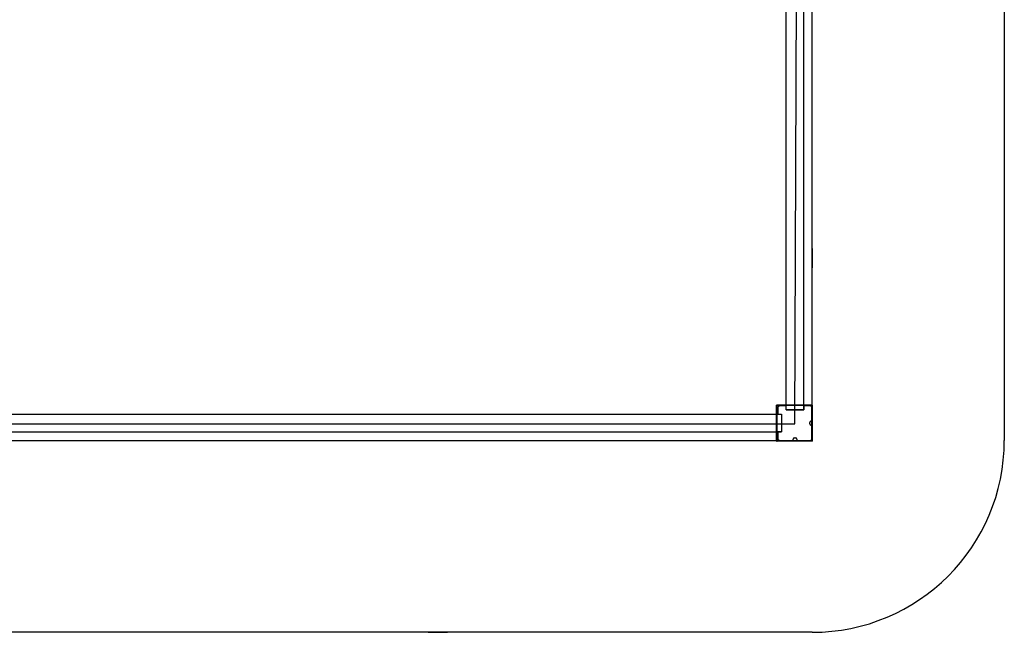
# Model space of a CAD drawing. Units: millimetres. Extents: x 953 to 6080, y 932 to 6708.
# Drawn here: x 3517 to 6080, y 932 to 2528 of the extents above; entities that cross this region are included whole.
import ezdxf

# ---------------------------------------------------------------- set-up
doc = ezdxf.new("R2010")
doc.units = ezdxf.units.MM
doc.layers.add('Safetyarea', color=131, linetype='Continuous')

msp = doc.modelspace()

# ---------------------------------------------------------------- linework, layer by layer
at = {"color": 7, "linetype": 'Continuous'}
for p, q in [((5579.8, 1431.9), (5579.8, 4431.9)), ((5511.8, 1511.9), (5511.8, 4351.9)), ((5511.8, 1511.9), (5511.8, 4351.9)), ((5557.8, 1511.9), (5557.8, 4351.9)), ((5557.8, 1511.9), (5557.8, 4351.9)), ((5534.5, 1475.1), (5541.8, 3376.7)), ((5579.8, 1931.9), (5579.8, 1981.9)), ((5579.8, 1931.9), (5579.8, 1881.9)), ((5577.4, 1523.9), (5486.8, 1523.9)), ((5486.8, 1522.9), (5486.8, 1523.9)), ((5486.8, 1429.9), (5486.8, 1522.9)), ((5577.4, 1522.9), (5486.8, 1522.9)), ((5488.4, 1429.9), (5488.4, 1523.9)), ((5489.8, 1515.9), (5489.8, 1499.9)), ((5511.8, 1521.9), (5495.8, 1521.9)), ((5511.8, 1511.9), (5511.8, 1521.9)), ((5573.8, 1521.9), (5557.8, 1521.9)), ((5557.8, 1521.9), (5557.8, 1511.9)), ((5580.3, 1523.9), (5577.4, 1523.9)), ((5580.3, 1522.9), (5577.4, 1522.9)), ((5578.4, 1429.9), (5578.4, 1523.9)), ((5579.8, 1483.9), (5579.8, 1515.9)), ((5580.3, 1522.9), (5580.3, 1523.9)), ((5580.3, 1429.9), (5580.3, 1522.9)), ((2659.8, 1499.9), (5499.8, 1499.9)), ((2659.8, 1499.9), (5499.8, 1499.9)), ((5489.8, 1499.9), (5499.8, 1499.9)), ((5499.8, 1499.9), (5499.8, 1453.9)), ((5499.8, 1499.9), (5499.8, 1499.8)), ((5499.8, 1499.9), (5499.8, 1499.8)), ((5499.8, 1499.8), (5499.8, 1499.5)), ((5499.8, 1499.8), (5499.8, 1499.5)), ((5499.8, 1499.5), (5499.8, 1499.1)), ((5499.8, 1499.5), (5499.8, 1499.1)), ((5499.8, 1499.1), (5499.8, 1498.5)), ((5499.8, 1499.1), (5499.8, 1498.5)), ((5499.8, 1498.5), (5499.8, 1497.7)), ((5499.8, 1498.5), (5499.8, 1497.7)), ((5499.8, 1497.7), (5499.8, 1496.9)), ((5499.8, 1497.7), (5499.8, 1496.9)), ((5499.8, 1496.9), (5499.8, 1495.9)), ((5499.8, 1496.9), (5499.8, 1495.9)), ((5499.8, 1495.9), (5499.8, 1494.9)), ((5499.8, 1495.9), (5499.8, 1494.9)), ((5499.8, 1494.9), (5499.8, 1493.9)), ((5499.8, 1494.9), (5499.8, 1493.9)), ((5499.8, 1493.9), (5499.8, 1459.9)), ((5499.8, 1493.9), (5499.8, 1459.9)), ((5557.8, 1511.9), (5511.8, 1511.9)), ((5511.8, 1511.9), (5511.9, 1511.9)), ((5511.8, 1511.9), (5511.9, 1511.9)), ((5511.9, 1511.9), (5512.1, 1511.9)), ((5511.9, 1511.9), (5512.1, 1511.9)), ((5512.1, 1511.9), (5512.6, 1511.9)), ((5512.1, 1511.9), (5512.6, 1511.9)), ((5512.6, 1511.9), (5513.2, 1511.9)), ((5512.6, 1511.9), (5513.2, 1511.9)), ((5513.2, 1511.9), (5513.9, 1511.9)), ((5513.2, 1511.9), (5513.9, 1511.9)), ((5513.9, 1511.9), (5514.8, 1511.9)), ((5513.9, 1511.9), (5514.8, 1511.9)), ((5514.8, 1511.9), (5515.7, 1511.9)), ((5514.8, 1511.9), (5515.7, 1511.9)), ((5515.7, 1511.9), (5516.7, 1511.9)), ((5515.7, 1511.9), (5516.7, 1511.9)), ((5516.7, 1511.9), (5517.8, 1511.9)), ((5516.7, 1511.9), (5517.8, 1511.9)), ((5517.8, 1511.9), (5551.8, 1511.9)), ((5517.8, 1511.9), (5551.8, 1511.9)), ((5551.8, 1511.9), (5552.8, 1511.9)), ((5551.8, 1511.9), (5552.8, 1511.9)), ((5552.8, 1511.9), (5553.8, 1511.9)), ((5552.8, 1511.9), (5553.8, 1511.9)), ((5553.8, 1511.9), (5554.8, 1511.9)), ((5553.8, 1511.9), (5554.8, 1511.9)), ((5554.8, 1511.9), (5555.6, 1511.9)), ((5554.8, 1511.9), (5555.6, 1511.9)), ((5555.6, 1511.9), (5556.4, 1511.9)), ((5555.6, 1511.9), (5556.4, 1511.9)), ((5556.4, 1511.9), (5557, 1511.9)), ((5556.4, 1511.9), (5557, 1511.9)), ((5557, 1511.9), (5557.4, 1511.9)), ((5557, 1511.9), (5557.4, 1511.9)), ((5557.4, 1511.9), (5557.7, 1511.9)), ((5557.4, 1511.9), (5557.7, 1511.9)), ((5557.7, 1511.9), (5557.8, 1511.9)), ((5557.7, 1511.9), (5557.8, 1511.9)), ((2627.4, 1475.1), (5534.5, 1475.1)), ((5573.3, 1474.9), (5573.3, 1478.9)), ((5576.3, 1481.9), (5577.8, 1481.9)), ((5577.8, 1471.9), (5576.3, 1471.9)), ((5579.8, 1437.9), (5579.8, 1469.9)), ((2659.8, 1453.9), (5499.8, 1453.9)), ((2659.8, 1453.9), (5499.8, 1453.9)), ((5499.8, 1453.9), (5489.8, 1453.9)), ((5489.8, 1453.9), (5489.8, 1437.9)), ((5499.8, 1459.9), (5499.8, 1458.8)), ((5499.8, 1459.9), (5499.8, 1458.8)), ((5499.8, 1458.8), (5499.8, 1457.8)), ((5499.8, 1458.8), (5499.8, 1457.8)), ((5499.8, 1457.8), (5499.8, 1456.9)), ((5499.8, 1457.8), (5499.8, 1456.9)), ((5499.8, 1456.9), (5499.8, 1456)), ((5499.8, 1456.9), (5499.8, 1456)), ((5499.8, 1456), (5499.8, 1455.3)), ((5499.8, 1456), (5499.8, 1455.3)), ((5499.8, 1455.3), (5499.8, 1454.7)), ((5499.8, 1455.3), (5499.8, 1454.7)), ((5499.8, 1454.7), (5499.8, 1454.2)), ((5499.8, 1454.7), (5499.8, 1454.2)), ((5499.8, 1454.2), (5499.8, 1453.9)), ((5499.8, 1454.2), (5499.8, 1453.9)), ((5499.8, 1453.9), (5499.8, 1453.9)), ((5499.8, 1453.9), (5499.8, 1453.9)), ((5532.8, 1438.4), (5536.8, 1438.4)), ((2579.8, 1431.9), (5579.8, 1431.9)), ((5577.4, 1430.9), (5486.8, 1430.9)), ((5486.8, 1429.9), (5488.4, 1429.9)), ((5501, 1429.9), (5488.4, 1429.9)), ((5495.8, 1431.9), (5527.8, 1431.9)), ((5527.3, 1429.9), (5501, 1429.9)), ((5553.8, 1429.9), (5527.3, 1429.9)), ((5529.8, 1433.9), (5529.8, 1435.4)), ((5539.8, 1435.4), (5539.8, 1433.9)), ((5541.8, 1431.9), (5573.8, 1431.9)), ((5578.4, 1429.9), (5553.8, 1429.9)), ((5580.3, 1430.9), (5577.4, 1430.9)), ((5580.3, 1429.9), (5578.4, 1429.9))]:
    msp.add_line(p, q, dxfattribs=at)
for centre, radius, start, end in [((5495.8, 1515.9), 6, 90, 180), ((5573.8, 1515.9), 6, 0, 90), ((5576.3, 1478.9), 3, 90, 180), ((5576.3, 1474.9), 3, 180, 270), ((5577.8, 1483.9), 2, 270, 360), ((5577.8, 1469.9), 2, 360, 90), ((5495.8, 1437.9), 6, 180, 270), ((5532.8, 1435.4), 3, 90, 180), ((5536.8, 1435.4), 3, 0, 90), ((5573.8, 1437.9), 6, 270, 0), ((5527.8, 1433.9), 2, 270, 0), ((5541.8, 1433.9), 2, 180, 270)]:
    msp.add_arc(centre, radius, start, end, dxfattribs=at)
at = {"layer": 'Safetyarea', "linetype": 'Continuous'}
for p, q in [((6079.8, 4431.9), (6079.8, 1431.9)), ((5579.8, 931.9), (2579.8, 931.9)), ((4579.8, 931.9), (4529.8, 931.9)), ((4579.8, 931.9), (4629.8, 931.9)), ((5579.8, 931.9), (5529.8, 931.9))]:
    msp.add_line(p, q, dxfattribs=at)
msp.add_arc((5579.8, 1431.9), 500, 270, 0, dxfattribs=at)

doc.saveas('drawing.dxf')
